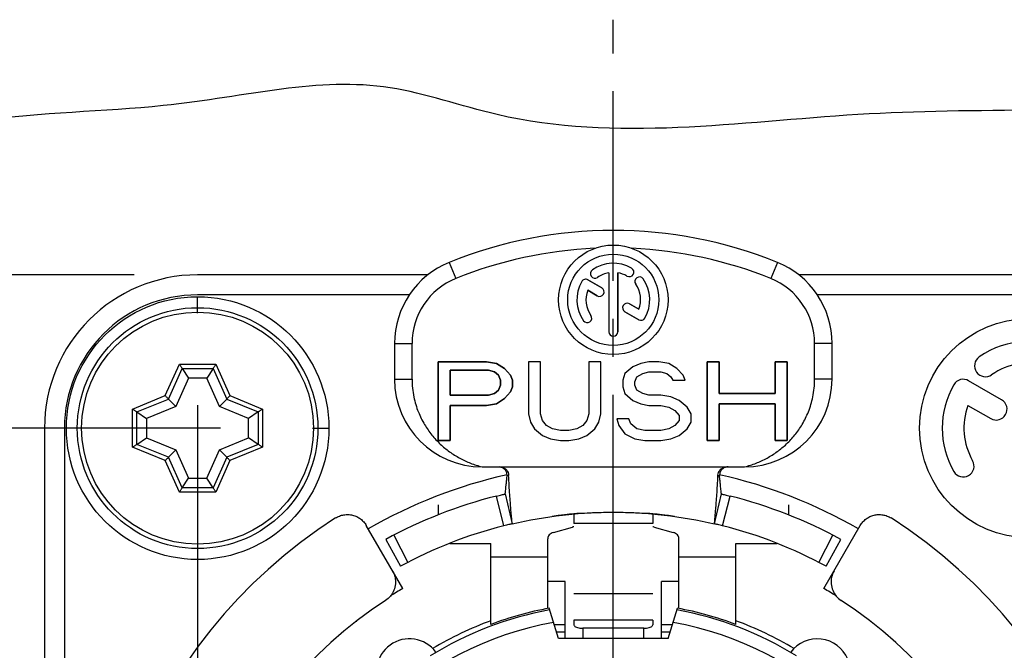
# Model space of a CAD drawing. Extents: x 0 to 420, y 0 to 297.
# Drawn here: x 46 to 91, y 126 to 155 of the extents above; entities that cross this region are included whole.
import ezdxf

# ---------------------------------------------------------------- set-up
doc = ezdxf.new("R2010")
doc.units = 0
doc.header["$LTSCALE"] = 23.1
doc.linetypes.add('CENTER', pattern=[0.6, 0.375, -0.075, 0.075, -0.075])
doc.layers.get('0').update_dxf_attribs({"linetype": 'CONTINUOUS'})
for name, color, linetype in [('BZ-KURVEN', 7, 'CONTINUOUS'), ('DEFAULT_1', 7, 'CENTER'), ('KURVEN', 7, 'CONTINUOUS'), ('ZEICHNUNGSBEMASSUNGEN', 7, 'CONTINUOUS')]:
    doc.layers.add(name, color=color, linetype=linetype)
doc.styles.get("Standard").update_dxf_attribs({"font": 'txt', "width": 0.7})
doc.dimstyles.new('DIMSTYLE_5', dxfattribs={"dimtxt": 3.5, "dimasz": 3.5, "dimexe": 0.18, "dimexo": 0.0625, "dimgap": 0.09, "dimtad": 1, "dimdec": 3, "dimlfac": 0.5, "dimtxsty": 'STANDARD', "dimblk": '_FILLED', "dimblk1": '_FILLED', "dimblk2": '_FILLED', "dimcen": 0.09, "dimclrt": 5, "dimazin": 3, "dimtp": 0.2, "dimtm": 0.2, "dimtfac": 1, "dimtdec": 3, "dimtofl": 0, "dimtmove": 0, "dimatfit": 3, "dimtolj": 1})
doc.dimstyles.new('DIMSTYLE_6', dxfattribs={"dimtxt": 3.5, "dimasz": 3.5, "dimexe": 0.18, "dimexo": 0.0625, "dimgap": 0.09, "dimtad": 1, "dimdec": 3, "dimlfac": 0.5, "dimtxsty": 'STANDARD', "dimblk": '_FILLED', "dimblk1": '_FILLED', "dimblk2": '_FILLED', "dimcen": 0.09, "dimclrt": 5, "dimazin": 3, "dimtp": 0.3, "dimtm": 0.3, "dimtfac": 1, "dimtdec": 3, "dimtofl": 0, "dimtmove": 0, "dimatfit": 3, "dimtolj": 1})

# ---------------------------------------------------------------- blocks, each defined once
blk = doc.blocks.new('_FILLED')
at = {"color": 0, "linetype": 'BYBLOCK'}
blk.add_solid([(0, 0), (-1, 0.125), (-1, -0.125)], dxfattribs=at)
blk = doc.blocks.new('*D8')
at = {"layer": 'ZEICHNUNGSBEMASSUNGEN', "color": 2, "linetype": 'CONTINUOUS'}
for p, q in [((50.804, 143.289), (20.684, 143.289)), ((22.184, 143.289), (22.184, 112.289)), ((22.184, 81.289), (22.184, 112.289)), ((50.804, 81.289), (20.684, 81.289))]:
    blk.add_line(p, q, dxfattribs=at)
at = {"layer": 'ZEICHNUNGSBEMASSUNGEN', "color": 2, "linetype": 'CONTINUOUS', "xscale": 3.5, "yscale": 3.5, "zscale": 3.5}
for p, rotation in [((22.184, 143.289), 90), ((22.184, 81.289), 270)]:
    blk.add_blockref('_FILLED', p, dxfattribs=dict(at, rotation=rotation))
at = {"layer": 'ZEICHNUNGSBEMASSUNGEN', "color": 5, "linetype": 'CONTINUOUS', "oblique": 15}
for s, width, p in [(']', 0.428571, (21.278, 122.092)), ('1.22', 0.678571, (21.278, 112.592)), ('[', 0.428571, (21.278, 111.092)), ('31', 0.642857, (21.278, 103.092))]:
    blk.add_text(s, height=3.5, rotation=90, dxfattribs=dict(at, width=width)).set_placement(p)
blk = doc.blocks.new('*D9')
at = {"layer": 'ZEICHNUNGSBEMASSUNGEN', "color": 2, "linetype": 'CONTINUOUS'}
for p, q in [((53.702, 135.789), (53.702, 61.321)), ((91.702, 87.789), (91.702, 61.321)), ((53.702, 62.821), (72.702, 62.821)), ((91.702, 62.821), (72.702, 62.821))]:
    blk.add_line(p, q, dxfattribs=at)
at = {"layer": 'ZEICHNUNGSBEMASSUNGEN', "color": 2, "linetype": 'CONTINUOUS', "xscale": 3.5, "yscale": 3.5, "zscale": 3.5, "rotation": 180}
blk.add_blockref('_FILLED', (53.702, 62.821), dxfattribs=at)
at = {"layer": 'ZEICHNUNGSBEMASSUNGEN', "color": 2, "linetype": 'CONTINUOUS', "xscale": 3.5, "yscale": 3.5, "zscale": 3.5}
blk.add_blockref('_FILLED', (91.702, 62.821), dxfattribs=at)
at = {"layer": 'ZEICHNUNGSBEMASSUNGEN', "color": 5, "linetype": 'CONTINUOUS', "oblique": 15}
for s, width, p in [('[', 0.428571, (74.036, 63.726)), (']', 0.428571, (82.786, 63.726)), ('19', 0.678571, (65.786, 63.726)), ('.75', 0.690476, (75.536, 63.726))]:
    blk.add_text(s, height=3.5, dxfattribs=dict(at, width=width)).set_placement(p)
blk = doc.blocks.new('*D10')
at = {"layer": 'ZEICHNUNGSBEMASSUNGEN', "color": 2, "linetype": 'CONTINUOUS'}
for p, q in [((53.202, 136.289), (27.261, 136.289)), ((28.761, 136.289), (28.761, 112.289)), ((28.761, 88.289), (28.761, 112.289)), ((91.202, 88.289), (27.261, 88.289))]:
    blk.add_line(p, q, dxfattribs=at)
at = {"layer": 'ZEICHNUNGSBEMASSUNGEN', "color": 2, "linetype": 'CONTINUOUS', "xscale": 3.5, "yscale": 3.5, "zscale": 3.5}
for p, rotation in [((28.761, 136.289), 90), ((28.761, 88.289), 270)]:
    blk.add_blockref('_FILLED', p, dxfattribs=dict(at, rotation=rotation))
at = {"layer": 'ZEICHNUNGSBEMASSUNGEN', "color": 5, "linetype": 'CONTINUOUS', "oblique": 15}
for s, width, p in [(']', 0.428571, (27.855, 121.934)), ('.94', 0.714286, (27.855, 114.434)), ('[', 0.428571, (27.855, 112.934)), ('24', 0.785714, (27.855, 103.934))]:
    blk.add_text(s, height=3.5, rotation=90, dxfattribs=dict(at, width=width)).set_placement(p)

msp = doc.modelspace()

# ---------------------------------------------------------------- linework, layer by layer
at = {"color": 9, "linetype": 'CONTINUOUS'}
for p, q in [((65.20231, 143.86004), (65.50231, 143.11842)), ((80.20231, 143.86004), (79.90231, 143.11842)), ((63.37872, 142.37648), (53.70231, 142.37648)), ((91.70231, 142.37648), (82.0259, 142.37648)), ((62.70231, 140.15194), (63.50231, 140.15194)), ((82.70231, 140.15194), (81.90231, 140.15194)), ((52.22256, 137.77147), (52.87178, 139.20799)), ((52.87178, 139.20799), (54.53284, 139.20799)), ((54.53284, 139.20799), (55.18206, 137.77147)), ((52.36974, 137.61888), (52.99891, 139.01103)), ((52.99891, 139.01103), (54.40571, 139.01103)), ((54.40571, 139.01103), (55.03488, 137.61888)), ((62.70231, 138.51955), (63.50231, 138.51955)), ((82.70231, 138.51955), (81.90231, 138.51955)), ((50.73304, 137.16208), (52.22256, 137.77147)), ((55.18206, 137.77147), (56.67158, 137.16208)), ((50.93, 137.02985), (52.36974, 137.61888)), ((55.03488, 137.61888), (56.47462, 137.02985)), ((50.73304, 135.41536), (50.73304, 137.16208)), ((50.93, 135.54759), (50.93, 137.02985)), ((56.47462, 137.02985), (56.47462, 135.54759)), ((56.67158, 137.16208), (56.67158, 135.41536)), ((47.61454, 136.28872), (47.61454, 88.28872)), ((52.36974, 134.95856), (50.93, 135.54759)), ((56.47462, 135.54759), (55.03488, 134.95856)), ((52.22256, 134.80597), (50.73304, 135.41536)), ((56.67158, 135.41536), (55.18206, 134.80597)), ((52.87178, 133.36945), (52.22256, 134.80597)), ((52.99891, 133.56641), (52.36974, 134.95856)), ((55.03488, 134.95856), (54.40571, 133.56641)), ((55.18206, 134.80597), (54.53284, 133.36945)), ((54.53284, 133.36945), (52.87178, 133.36945)), ((54.40571, 133.56641), (52.99891, 133.56641)), ((67.70477, 131.82884), (67.3579, 133.18518)), ((77.69985, 131.82884), (78.04672, 133.18518)), ((74.50231, 131.94053), (70.90231, 131.94053)), ((62.66694, 131.40325), (63.30807, 130.15867)), ((82.09655, 130.15867), (82.73768, 131.40325)), ((74.50231, 128.7151), (70.90231, 128.7151)), ((74.50231, 127.52504), (70.90231, 127.52504)), ((70.00502, 127.31444), (70.50231, 127.31444)), ((70.11079, 126.97897), (70.50231, 126.97897)), ((71.30231, 127.15044), (71.30231, 126.68872)), ((74.10231, 126.68872), (74.10231, 127.15044)), ((74.90231, 127.31444), (75.3996, 127.31444)), ((74.90231, 126.97897), (75.29382, 126.97897))]:
    msp.add_line(p, q, dxfattribs=at)
at = {"color": 7, "linetype": 'CONTINUOUS'}
for p, q in [((64.22367, 143.28872), (53.70231, 143.28872)), ((72.49398, 143.38295), (72.49398, 140.6921)), ((72.91064, 140.6921), (72.91064, 143.38295)), ((91.70231, 143.28872), (81.18095, 143.28872)), ((72.17664, 142.6945), (71.54352, 143.06003)), ((71.53075, 142.58627), (71.96831, 142.33365)), ((73.87387, 141.7146), (73.43797, 141.96627)), ((73.22963, 141.60542), (73.8611, 141.24085)), ((62.70231, 140.15194), (62.70231, 138.51955)), ((63.50231, 138.51957), (63.50231, 140.15194)), ((81.90231, 138.51958), (81.90231, 140.15194)), ((82.70231, 138.51955), (82.70231, 140.15194)), ((64.70231, 139.31955), (64.70231, 135.71955)), ((66.90281, 139.31955), (64.70231, 139.31955)), ((67.36125, 139.24295), (66.90281, 139.31955)), ((67.728, 139.01316), (67.36125, 139.24295)), ((68.82825, 139.31955), (68.82825, 136.94508)), ((69.37837, 139.31955), (68.82825, 139.31955)), ((69.37837, 136.94508), (69.37837, 139.31955)), ((71.57887, 139.31955), (71.57887, 136.94508)), ((72.129, 139.31955), (71.57887, 139.31955)), ((72.129, 136.94508), (72.129, 139.31955)), ((73.596, 139.08976), (73.22925, 138.78338)), ((73.96275, 139.24295), (73.596, 139.08976)), ((74.3295, 139.31955), (73.96275, 139.24295)), ((74.78793, 139.31955), (74.3295, 139.31955)), ((75.24637, 139.24295), (74.78793, 139.31955)), ((75.61312, 139.01316), (75.24637, 139.24295)), ((76.98843, 139.31955), (76.98843, 135.71955)), ((77.53856, 139.31955), (76.98843, 139.31955)), ((77.53856, 137.86423), (77.53856, 139.31955)), ((80.10581, 139.31955), (80.10581, 137.86423)), ((80.65593, 139.31955), (80.10581, 139.31955)), ((80.65593, 135.71955), (80.65593, 139.31955)), ((52.99891, 139.01103), (53.28374, 138.56974)), ((54.40571, 139.01103), (54.12088, 138.56974)), ((65.25243, 137.78763), (65.25243, 138.93657)), ((65.25243, 138.93657), (66.9945, 138.93657)), ((66.9945, 138.93657), (67.26956, 138.85997)), ((67.26956, 138.85997), (67.45293, 138.70678)), ((67.45293, 138.70678), (67.54462, 138.47699)), ((68.00306, 138.70678), (67.728, 139.01316)), ((68.09475, 138.47699), (68.00306, 138.70678)), ((73.22925, 138.78338), (73.13756, 138.47699)), ((73.68768, 138.4004), (73.77937, 138.63019)), ((73.77937, 138.63019), (74.05443, 138.78338)), ((74.05443, 138.78338), (74.3295, 138.85997)), ((74.3295, 138.85997), (74.87962, 138.85997)), ((74.87962, 138.85997), (75.15468, 138.78338)), ((75.15468, 138.78338), (75.33806, 138.63019)), ((75.33806, 138.63019), (75.42975, 138.47699)), ((75.88818, 138.70678), (75.61312, 139.01316)), ((75.97987, 138.47699), (75.88818, 138.70678)), ((53.28374, 138.56974), (52.6995, 137.27699)), ((54.12088, 138.56974), (53.28374, 138.56974)), ((54.70512, 137.27699), (54.12088, 138.56974)), ((67.54462, 138.24721), (67.45293, 138.01742)), ((67.54462, 138.47699), (67.54462, 138.24721)), ((68.00306, 137.94082), (68.09475, 138.17061)), ((68.09475, 138.17061), (68.09475, 138.47699)), ((73.13756, 138.47699), (73.13756, 138.17061)), ((73.13756, 138.17061), (73.22925, 137.86423)), ((73.68768, 138.24721), (73.68768, 138.4004)), ((73.77937, 138.01742), (73.68768, 138.24721)), ((75.42975, 138.47699), (75.97987, 138.47699)), ((90.45079, 137.58401), (88.94347, 138.45427)), ((66.9945, 137.78763), (65.25243, 137.78763)), ((67.26956, 137.86423), (66.9945, 137.78763)), ((67.45293, 138.01742), (67.26956, 137.86423)), ((67.728, 137.63444), (68.00306, 137.94082)), ((73.22925, 137.86423), (73.596, 137.55784)), ((74.05443, 137.86423), (73.77937, 138.01742)), ((74.3295, 137.78763), (74.05443, 137.86423)), ((74.87962, 137.78763), (74.3295, 137.78763)), ((75.33806, 137.71104), (74.87962, 137.78763)), ((80.10581, 137.86423), (77.53856, 137.86423)), ((52.6995, 137.27699), (51.37129, 136.73359)), ((52.36974, 137.61888), (52.6995, 137.27699)), ((53.70231, 137.33872), (53.70231, 135.23872)), ((55.03488, 137.61888), (54.70512, 137.27699)), ((56.03333, 136.73359), (54.70512, 137.27699)), ((65.25243, 135.71955), (65.25243, 137.32806)), ((65.25243, 137.32806), (66.90281, 137.32806)), ((66.90281, 137.32806), (67.36125, 137.40465)), ((67.36125, 137.40465), (67.728, 137.63444)), ((73.596, 137.55784), (73.96275, 137.40465)), ((73.96275, 137.40465), (74.3295, 137.32806)), ((74.3295, 137.32806), (74.87962, 137.32806)), ((74.87962, 137.32806), (75.24637, 137.25146)), ((75.70481, 137.55784), (75.33806, 137.71104)), ((76.07156, 137.25146), (75.70481, 137.55784)), ((77.53856, 135.71955), (77.53856, 137.40465)), ((77.53856, 137.40465), (80.10581, 137.40465)), ((80.10581, 137.40465), (80.10581, 135.71955)), ((88.91307, 137.32636), (89.95479, 136.72491)), ((50.93, 137.02985), (51.37129, 136.73359)), ((56.47462, 137.02985), (56.03333, 136.73359)), ((68.82825, 136.94508), (68.91993, 136.5621)), ((69.47006, 136.6387), (69.37837, 136.94508)), ((71.57887, 136.94508), (71.48718, 136.6387)), ((72.03731, 136.5621), (72.129, 136.94508)), ((75.24637, 137.25146), (75.52143, 137.09827)), ((75.52143, 137.09827), (75.70481, 136.86848)), ((75.70481, 136.86848), (75.70481, 136.6387)), ((76.25493, 136.94508), (76.07156, 137.25146)), ((76.25493, 136.5621), (76.25493, 136.94508)), ((51.37129, 136.73359), (51.37129, 135.84384)), ((56.03333, 135.84384), (56.03333, 136.73359)), ((68.91993, 136.5621), (69.10331, 136.25572)), ((69.65343, 136.40891), (69.47006, 136.6387)), ((69.9285, 136.25572), (69.65343, 136.40891)), ((71.30381, 136.40891), (71.02875, 136.25572)), ((71.48718, 136.6387), (71.30381, 136.40891)), ((71.85393, 136.25572), (72.03731, 136.5621)), ((72.8625, 136.71529), (72.95418, 136.40891)), ((73.41262, 136.71529), (72.8625, 136.71529)), ((72.95418, 136.40891), (73.22925, 136.02593)), ((73.50431, 136.4855), (73.41262, 136.71529)), ((73.77937, 136.25572), (73.50431, 136.4855)), ((75.52143, 136.40891), (75.24637, 136.25572)), ((75.70481, 136.6387), (75.52143, 136.40891)), ((76.07156, 136.25572), (76.25493, 136.5621)), ((46.70231, 136.28872), (46.70231, 88.28872)), ((54.75231, 136.28872), (52.65231, 136.28872)), ((69.10331, 136.25572), (69.47006, 135.94933)), ((69.47006, 135.94933), (69.83681, 135.79614)), ((70.29525, 136.17912), (69.9285, 136.25572)), ((70.662, 136.17912), (70.29525, 136.17912)), ((71.02875, 136.25572), (70.662, 136.17912)), ((71.12043, 135.79614), (71.48718, 135.94933)), ((71.48718, 135.94933), (71.85393, 136.25572)), ((73.22925, 136.02593), (73.68768, 135.79614)), ((74.14612, 136.17912), (73.77937, 136.25572)), ((74.87962, 136.17912), (74.14612, 136.17912)), ((75.24637, 136.25572), (74.87962, 136.17912)), ((75.33806, 135.79614), (75.70481, 135.94933)), ((75.70481, 135.94933), (76.07156, 136.25572)), ((50.93, 135.54759), (51.37129, 135.84384)), ((51.37129, 135.84384), (52.6995, 135.30045)), ((54.70512, 135.30045), (56.03333, 135.84384)), ((56.47462, 135.54759), (56.03333, 135.84384)), ((64.70231, 135.71955), (65.25243, 135.71955)), ((69.83681, 135.79614), (70.29525, 135.71955)), ((70.29525, 135.71955), (70.662, 135.71955)), ((70.662, 135.71955), (71.12043, 135.79614)), ((73.68768, 135.79614), (74.14612, 135.71955)), ((74.14612, 135.71955), (74.87962, 135.71955)), ((74.87962, 135.71955), (75.33806, 135.79614)), ((76.98843, 135.71955), (77.53856, 135.71955)), ((80.10581, 135.71955), (80.65593, 135.71955)), ((52.36974, 134.95856), (52.6995, 135.30045)), ((52.6995, 135.30045), (53.28374, 134.0077)), ((54.12088, 134.0077), (54.70512, 135.30045)), ((55.03488, 134.95856), (54.70512, 135.30045)), ((66.70231, 134.51955), (78.70231, 134.51955)), ((52.99891, 133.56641), (53.28374, 134.0077)), ((53.28374, 134.0077), (54.12088, 134.0077)), ((54.40571, 133.56641), (54.12088, 134.0077)), ((67.76131, 133.28311), (68.07862, 131.91955)), ((77.326, 131.91955), (77.64331, 133.28311)), ((64.70231, 132.78493), (64.70231, 132.32708)), ((80.70231, 132.78493), (80.70231, 132.32708)), ((63.07639, 128.96131), (61.41337, 131.84173)), ((69.9655, 131.52775), (70.83603, 131.77047)), ((74.56859, 131.77047), (75.43912, 131.52775)), ((82.32823, 128.96131), (83.99125, 131.84173)), ((62.30025, 131.20865), (62.96827, 129.97831)), ((65.22477, 131.02704), (67.10231, 131.02704)), ((67.10231, 127.32624), (67.10231, 131.02704)), ((69.70231, 128.05086), (69.70231, 131.23981)), ((75.70231, 128.05086), (75.70231, 131.23981)), ((78.30231, 127.32624), (78.30231, 131.02704)), ((78.30231, 131.02704), (80.17985, 131.02704)), ((82.43635, 129.97831), (83.10437, 131.20865)), ((69.70231, 130.38872), (67.10231, 130.38872)), ((78.30231, 130.38872), (75.70231, 130.38872)), ((70.50231, 129.28872), (69.70231, 129.28872)), ((70.50231, 126.68872), (70.50231, 129.2887)), ((75.70231, 129.28872), (74.90231, 129.28872)), ((74.90231, 126.68872), (74.90231, 129.2887)), ((70.20231, 126.68872), (69.76848, 128.06464)), ((75.20231, 126.68872), (75.63614, 128.06464)), ((60.94287, 127.45666), (60.95078, 127.44296)), ((70.90231, 127.52504), (70.90231, 127.30028)), ((74.50231, 127.52504), (74.50231, 127.30028)), ((84.46175, 127.45666), (84.45384, 127.44296)), ((74.10231, 127.15044), (71.30231, 127.15044)), ((75.20231, 126.68872), (70.20231, 126.68872))]:
    msp.add_line(p, q, dxfattribs=at)
for centre, radius in [((72.70231, 142.15044), 2.5), ((72.70231, 142.15044), 2.08333), ((53.70231, 136.28872), 6), ((53.70231, 136.28872), 5.5), ((91.70231, 136.28872), 5)]:
    msp.add_circle(centre, radius, dxfattribs=at)
at = {"color": 9, "linetype": 'CONTINUOUS'}
msp.add_circle((53.70231, 136.28872), 5.3, dxfattribs=at)
at = {"color": 7, "linetype": 'CONTINUOUS'}
for centre, radius, start, end in [((72.70231, 125.31955), 20, 67.975687, 112.024313), ((72.70231, 125.31955), 19.2, 92.544677, 112.024313), ((72.70231, 125.31955), 19.2, 67.975687, 87.455323), ((66.70231, 140.15194), 4, 112.024313, 180), ((72.70231, 142.15044), 1.66667, 60, 125), ((73.43148, 143.41339), 0.20833, 240, 60), ((78.70231, 140.15194), 4, 0, 67.975687), ((53.70231, 136.28872), 7, 90, 180), ((66.70231, 140.15194), 3.2, 112.024313, 180), ((71.86584, 143.34503), 0.20833, 125, 305), ((72.70231, 142.15044), 1.25, 99.594068, 125), ((72.70231, 142.15044), 1.25, 60, 80.405932), ((73.89691, 142.9869), 0.20833, 35, 215), ((78.70231, 140.15194), 3.2, 0, 67.975687), ((72.70231, 142.15044), 1.66667, 150, 215), ((71.43936, 142.8796), 0.20833, 60, 150), ((72.07247, 142.51407), 0.20833, 240, 60), ((72.70231, 142.15044), 1.25, 339.594068, 35), ((72.70231, 142.15044), 1.66667, 330, 35), ((72.70231, 142.15044), 1.25, 159.594068, 215), ((73.3338, 141.78585), 0.20833, 60, 240), ((71.50771, 141.31397), 0.20833, 215, 35), ((73.96526, 141.42127), 0.20833, 240, 330), ((72.70231, 140.6921), 0.20833, 180, 360), ((91.70231, 136.28872), 3.968, 60, 125), ((89.71085, 139.13281), 0.496, 125, 305), ((91.70231, 136.28872), 2.976, 99.594068, 125), ((66.70231, 138.51955), 4, 180, 270), ((78.70231, 138.51955), 4, 270, 360), ((91.70231, 136.28872), 3.968, 150, 210), ((88.69547, 138.02472), 0.496, 60, 150), ((91.70231, 136.28872), 2.976, 159.594068, 210), ((90.20279, 137.15446), 0.496, 240, 60), ((88.69547, 134.55272), 0.496, 210, 30), ((72.70231, 112.28872), 22.4, 102.517874, 120), ((72.70231, 112.28872), 22.4, 60, 77.48223), ((72.70231, 112.05044), 21.8, 104.191088, 118.5), ((72.70231, 112.05044), 21.8, 61.5, 75.808912), ((72.70231, 112.28872), 23.6, 122.534813, 57.465188), ((72.70231, 112.05044), 20.4, 96.82085, 97.861677), ((72.70231, 112.05044), 20.4, 82.138812, 83.1791), ((72.70231, 112.05044), 20.4, 76.900226, 76.973831), ((72.70231, 112.05044), 20.4, 104.180486, 118.5), ((72.70231, 112.05044), 20.4, 61.5, 75.819514), ((72.70231, 112.28872), 19.25185, 120, 121.928904), ((72.70231, 112.28872), 19.25185, 58.07106, 60), ((72.70231, 112.28872), 19.2, 122.836373, 57.163627), ((72.70231, 112.28872), 15.96956, 100.50119, 121.605678), ((72.70231, 112.28872), 16.04641, 100.534872, 110.425416), ((72.70231, 112.28872), 15.96956, 58.394322, 79.49881), ((72.70231, 112.28872), 16.04641, 69.574584, 79.465128), ((72.70231, 112.28872), 16.2, 110.223251, 120.651378), ((72.70231, 112.28872), 16.2, 59.34782, 69.776749), ((63.37899, 125.16838), 1.5, 36.163518, 215.636482), ((82.02563, 125.16838), 1.5, 22.16496, 143.836482)]:
    msp.add_arc(centre, radius, start, end, dxfattribs=at)
at = {"color": 9, "linetype": 'CONTINUOUS'}
for centre, radius, start, end in [((53.70231, 136.28872), 6.08777, 90, 180), ((72.70231, 112.05044), 20.4, 103.014324, 103.100091), ((72.70231, 112.28872), 15.36959, 100.226531, 167.219531), ((72.70231, 112.28872), 15.36959, 12.780469, 79.773469)]:
    msp.add_arc(centre, radius, start, end, dxfattribs=at)
at = {"color": 7, "linetype": 'CONTINUOUS'}
for points, knots in [([(62.50776, 151.82997), (59.20045, 152.34679), (51.67777, 150.15005), (35.87275, 151.15816), (39.34686, 135.79149), (39.49045, 123.70704), (33.7417, 108.41886), (37.7243, 94.49713), (32.48247, 78.42688), (44.4487, 74.48868), (50.56258, 73.4743), (52.53394, 73.24509)], [0, 0, 0, 0, 0.09412705, 0.22309623, 0.30407615, 0.44207448, 0.57379684, 0.72109852, 0.83887147, 0.94667909, 1, 1, 1, 1]), ([(99.85559, 150.43661), (97.45366, 150.86509), (91.50568, 150.79695), (81.36531, 150.75104), (71.07654, 149.06875), (64.10713, 151.58003), (62.50776, 151.82997)], [0, 0, 0, 0, 0.19114483, 0.41719415, 0.86364662, 1, 1, 1, 1]), ([(82.12944, 72.87427), (88.90672, 72.01333), (99.85276, 68.27413), (110.39126, 81.88541), (105.80378, 95.0488), (109.5175, 108.58817), (104.40416, 122.93066), (108.39461, 135.28962), (106.78608, 148.20962), (101.84123, 150.0824), (99.85559, 150.43661)], [0, 0, 0, 0, 0.18783985, 0.28730037, 0.42500307, 0.56084177, 0.68233007, 0.84211899, 0.94365503, 1, 1, 1, 1]), ([(52.87178, 139.20799), (52.88279, 139.19094), (52.90434, 139.15754), (52.93523, 139.10969), (52.96237, 139.06763), (52.98319, 139.03538), (52.99468, 139.01758), (52.99891, 139.01103)], [0, 0, 0, 0, 0.25970224, 0.50869491, 0.72888528, 0.90024471, 1, 1, 1, 1]), ([(54.53284, 139.20799), (54.52183, 139.19094), (54.50028, 139.15754), (54.46939, 139.10969), (54.44225, 139.06763), (54.42143, 139.03538), (54.40994, 139.01758), (54.40571, 139.01103)], [0, 0, 0, 0, 0.25970224, 0.50869491, 0.72888528, 0.90024471, 1, 1, 1, 1]), ([(63.50231, 138.51957), (63.50231, 138.2483), (63.55453, 137.73664), (63.76409, 137.04135), (64.05301, 136.45842), (64.39558, 135.96888), (64.78203, 135.5537), (65.20914, 135.20174), (65.67481, 134.90936), (66.17441, 134.67747), (66.52435, 134.56505), (66.70231, 134.51955)], [0, 0, 0, 0, 0.14762963, 0.27757579, 0.39324663, 0.50021972, 0.60162361, 0.70099752, 0.80056648, 0.90003773, 1, 1, 1, 1]), ([(78.70231, 134.51955), (78.88089, 134.56521), (79.23198, 134.67808), (79.73308, 134.91105), (80.19998, 135.20489), (80.628, 135.55869), (81.01474, 135.97584), (81.35657, 136.46681), (81.64365, 137.04961), (81.85083, 137.74199), (81.90231, 138.25043), (81.90231, 138.51958)], [0, 0, 0, 0, 0.10031239, 0.20009404, 0.29998326, 0.39970466, 0.50144854, 0.60861356, 0.72415745, 0.85352951, 1, 1, 1, 1]), ([(52.22256, 137.77147), (52.23908, 137.75434), (52.27049, 137.72178), (52.31331, 137.67738), (52.34585, 137.64365), (52.3635, 137.62534), (52.36974, 137.61888)], [0, 0, 0, 0, 0.33670896, 0.64018827, 0.8728067, 1, 1, 1, 1]), ([(55.18206, 137.77147), (55.16554, 137.75434), (55.13413, 137.72178), (55.09131, 137.67738), (55.05877, 137.64365), (55.04112, 137.62534), (55.03488, 137.61888)], [0, 0, 0, 0, 0.33670896, 0.64018827, 0.8728067, 1, 1, 1, 1]), ([(50.73304, 137.16208), (50.75001, 137.15068), (50.78328, 137.12834), (50.83102, 137.0963), (50.8731, 137.06805), (50.90547, 137.04631), (50.92339, 137.03429), (50.93, 137.02985)], [0, 0, 0, 0, 0.25848507, 0.50683528, 0.72713106, 0.8993237, 1, 1, 1, 1]), ([(56.67158, 137.16208), (56.65461, 137.15068), (56.62134, 137.12834), (56.5736, 137.0963), (56.53152, 137.06805), (56.49915, 137.04631), (56.48123, 137.03429), (56.47462, 137.02985)], [0, 0, 0, 0, 0.25848507, 0.50683528, 0.72713106, 0.8993237, 1, 1, 1, 1]), ([(50.93, 135.54759), (50.92339, 135.54315), (50.90547, 135.53112), (50.8731, 135.50939), (50.83102, 135.48114), (50.78328, 135.44909), (50.75001, 135.42675), (50.73304, 135.41536)], [0, 0, 0, 0, 0.1006763, 0.27286894, 0.49316472, 0.74151493, 1, 1, 1, 1]), ([(56.67158, 135.41536), (56.65461, 135.42675), (56.62134, 135.44909), (56.5736, 135.48114), (56.53152, 135.50939), (56.49915, 135.53112), (56.48123, 135.54315), (56.47462, 135.54759)], [0, 0, 0, 0, 0.25848507, 0.50683528, 0.72713106, 0.8993237, 1, 1, 1, 1]), ([(52.22256, 134.80597), (52.23908, 134.82309), (52.27049, 134.85566), (52.31331, 134.90005), (52.34585, 134.93379), (52.3635, 134.95209), (52.36974, 134.95856)], [0, 0, 0, 0, 0.33670896, 0.64018827, 0.8728067, 1, 1, 1, 1]), ([(55.18206, 134.80597), (55.16554, 134.82309), (55.13413, 134.85566), (55.09131, 134.90005), (55.05877, 134.93379), (55.04112, 134.95209), (55.03488, 134.95856)], [0, 0, 0, 0, 0.33670896, 0.64018827, 0.8728067, 1, 1, 1, 1]), ([(67.84767, 134.09521), (67.85201, 134.13711), (67.84643, 134.22461), (67.79403, 134.34492), (67.70313, 134.44228), (67.60512, 134.49447), (67.54022, 134.51052), (67.51843, 134.51408)], [0, 0, 0, 0, 0.216159, 0.44006756, 0.66027343, 0.88723795, 1, 1, 1, 1]), ([(67.519, 134.51956), (67.55956, 134.51956), (67.64173, 134.50695), (67.7525, 134.452), (67.84183, 134.36603), (67.90078, 134.25798), (67.91659, 134.17696), (67.91827, 134.13679)], [0, 0, 0, 0, 0.19998057, 0.4024004, 0.60029988, 0.80178385, 1, 1, 1, 1]), ([(68.07862, 131.91955), (68.07773, 131.9289), (68.07425, 131.9655), (68.06682, 132.0464), (68.05497, 132.17889), (68.03879, 132.36555), (68.01839, 132.60953), (67.99431, 132.91148), (67.9677, 133.26956), (67.94034, 133.68368), (67.92483, 133.97904), (67.91825, 134.13679)], [0, 0, 0, 0, 0.01267276, 0.04961574, 0.10962051, 0.19216573, 0.30244266, 0.43998592, 0.60091372, 0.78695769, 1, 1, 1, 1]), ([(77.326, 131.91955), (77.32689, 131.9289), (77.33037, 131.9655), (77.3378, 132.0464), (77.34965, 132.17889), (77.36583, 132.36555), (77.38623, 132.60953), (77.41031, 132.91148), (77.43692, 133.26956), (77.46428, 133.68368), (77.47978, 133.97904), (77.48637, 134.13679)], [0, 0, 0, 0, 0.01267276, 0.04961574, 0.10962051, 0.19216573, 0.30244266, 0.43998592, 0.60091372, 0.78695769, 1, 1, 1, 1]), ([(77.48635, 134.13679), (77.48803, 134.17696), (77.50384, 134.25797), (77.56279, 134.36603), (77.65211, 134.45199), (77.76289, 134.50694), (77.84506, 134.51955), (77.88562, 134.51955)], [0, 0, 0, 0, 0.19821111, 0.39969289, 0.5975929, 0.80001608, 1, 1, 1, 1]), ([(77.95199, 134.51955), (77.90805, 134.51955), (77.81922, 134.50507), (77.70146, 134.44236), (77.61055, 134.34496), (77.55815, 134.22462), (77.55257, 134.13709), (77.55691, 134.09518)], [0, 0, 0, 0, 0.20261606, 0.40657205, 0.60447257, 0.8057168, 1, 1, 1, 1]), ([(67.76131, 133.28311), (67.76193, 133.28872), (67.76436, 133.31065), (67.76963, 133.35918), (67.77822, 133.43906), (67.7903, 133.55222), (67.80621, 133.70147), (67.82591, 133.88668), (67.84022, 134.02228), (67.84777, 134.09521)], [0, 0, 0, 0, 0.02070636, 0.08106749, 0.17931044, 0.31581741, 0.49912392, 0.73065846, 1, 1, 1, 1]), ([(77.64331, 133.28311), (77.64268, 133.28872), (77.64026, 133.31065), (77.63499, 133.35918), (77.6264, 133.43905), (77.61432, 133.55221), (77.59841, 133.70145), (77.57871, 133.88665), (77.5644, 134.02224), (77.55685, 134.09517)], [0, 0, 0, 0, 0.02070652, 0.08106815, 0.17931191, 0.3158198, 0.4991267, 0.73066261, 1, 1, 1, 1]), ([(52.87178, 133.36945), (52.88279, 133.3865), (52.90434, 133.41989), (52.93523, 133.46775), (52.96237, 133.5098), (52.98319, 133.54206), (52.99468, 133.55986), (52.99891, 133.56641)], [0, 0, 0, 0, 0.25970224, 0.50869491, 0.72888528, 0.90024471, 1, 1, 1, 1]), ([(54.53284, 133.36945), (54.52183, 133.3865), (54.50028, 133.41989), (54.46939, 133.46775), (54.44225, 133.5098), (54.42143, 133.54206), (54.40994, 133.55986), (54.40571, 133.56641)], [0, 0, 0, 0, 0.25970224, 0.50869491, 0.72888528, 0.90024471, 1, 1, 1, 1]), ([(67.3579, 133.18518), (67.39915, 133.19561), (67.47819, 133.21534), (67.58672, 133.24181), (67.67336, 133.2625), (67.72877, 133.27553), (67.75473, 133.28158), (67.76131, 133.28311)], [0, 0, 0, 0, 0.30749258, 0.58869667, 0.80732475, 0.95119388, 1, 1, 1, 1]), ([(77.64331, 133.28311), (77.64989, 133.28158), (77.67585, 133.27553), (77.73126, 133.2625), (77.81791, 133.24181), (77.92645, 133.21534), (78.00548, 133.19561), (78.04672, 133.18518)], [0, 0, 0, 0, 0.04880643, 0.19267722, 0.41131684, 0.69260085, 1, 1, 1, 1]), ([(60.00995, 132.18505), (60.06657, 132.22117), (60.18749, 132.28214), (60.38323, 132.33522), (60.58571, 132.34799), (60.78662, 132.31986), (60.97781, 132.25202), (61.15151, 132.1472), (61.30064, 132.00976), (61.37979, 131.8999), (61.41337, 131.84173)], [0, 0, 0, 0, 0.12500134, 0.25000343, 0.37500586, 0.50000695, 0.6250048, 0.75000225, 0.87499927, 1, 1, 1, 1]), ([(68.07862, 131.91955), (68.83576, 132.09574), (69.98659, 132.29503), (71.53626, 132.42821), (72.70231, 132.46155), (73.86836, 132.42821), (75.41803, 132.29503), (76.56886, 132.09574), (77.326, 131.91955)], [0, 0, 0, 0, 0.25, 0.375, 0.5, 0.625, 0.75, 1, 1, 1, 1]), ([(70.8369, 132.36497), (70.81241, 132.36272), (70.70927, 132.35306), (70.52338, 132.3342), (70.36215, 132.31595), (70.2795, 132.30605)], [0, 0, 0, 0, 0.13160377, 0.55446506, 1, 1, 1, 1]), ([(71.24643, 132.39842), (71.23554, 132.39764), (71.19198, 132.39449), (71.09734, 132.38734), (70.9717, 132.37706), (70.87878, 132.36881), (70.8369, 132.36497)], [0, 0, 0, 0, 0.07967567, 0.31888806, 0.69295791, 1, 1, 1, 1]), ([(74.56266, 132.36543), (74.52247, 132.36911), (74.43123, 132.3772), (74.30729, 132.38734), (74.21264, 132.39449), (74.16908, 132.39764), (74.15819, 132.39842)], [0, 0, 0, 0, 0.29835253, 0.67711314, 0.91932521, 1, 1, 1, 1]), ([(75.12514, 132.30605), (75.04248, 132.31594), (74.88125, 132.3342), (74.69367, 132.35323), (74.58883, 132.36303), (74.56266, 132.36543)], [0, 0, 0, 0, 0.44152651, 0.86058338, 1, 1, 1, 1]), ([(83.99125, 131.84173), (84.02483, 131.8999), (84.10398, 132.00976), (84.25311, 132.1472), (84.42682, 132.25202), (84.618, 132.31987), (84.81891, 132.34799), (85.0214, 132.33522), (85.21713, 132.28214), (85.33805, 132.22117), (85.39467, 132.18505)], [0, 0, 0, 0, 0.12500142, 0.2499999, 0.37499885, 0.49999735, 0.62499787, 0.74999888, 0.8749996, 1, 1, 1, 1]), ([(68.07862, 131.91955), (68.07253, 131.91813), (68.04847, 131.91252), (67.99713, 131.90045), (67.91685, 131.88128), (67.81626, 131.85677), (67.74301, 131.83849), (67.70477, 131.82883)], [0, 0, 0, 0, 0.04879448, 0.19264175, 0.41125396, 0.69244032, 1, 1, 1, 1]), ([(77.69984, 131.82883), (77.66161, 131.83849), (77.58836, 131.85676), (77.48777, 131.88128), (77.40749, 131.90045), (77.35615, 131.91252), (77.33209, 131.91813), (77.326, 131.91955)], [0, 0, 0, 0, 0.30752643, 0.58874124, 0.80735755, 0.95120541, 1, 1, 1, 1]), ([(69.9655, 131.52775), (69.92834, 131.51739), (69.85854, 131.48871), (69.77249, 131.42151), (69.71579, 131.33623), (69.70231, 131.27114), (69.70231, 131.23981)], [0, 0, 0, 0, 0.27758257, 0.53609304, 0.77459025, 1, 1, 1, 1]), ([(70.90231, 131.78415), (70.89505, 131.78315), (70.87275, 131.7796), (70.85071, 131.77456), (70.83603, 131.77047)], [0, 0, 0, 0, 0.32467435, 1, 1, 1, 1]), ([(74.56859, 131.77047), (74.55391, 131.77456), (74.53187, 131.7796), (74.50957, 131.78315), (74.50231, 131.78415)], [0, 0, 0, 0, 0.67532565, 1, 1, 1, 1]), ([(75.70231, 131.23981), (75.70231, 131.27114), (75.68883, 131.33623), (75.63213, 131.42151), (75.54608, 131.48871), (75.47628, 131.51739), (75.43912, 131.52775)], [0, 0, 0, 0, 0.22540975, 0.46390696, 0.72241743, 1, 1, 1, 1]), ([(62.61469, 129.76099), (62.66506, 129.67374), (62.74015, 129.48161), (62.76061, 129.17522), (62.68828, 128.87555), (62.5303, 128.61229), (62.37586, 128.47558), (62.29127, 128.42099)], [0, 0, 0, 0, 0.19948312, 0.40117503, 0.5988983, 0.80064671, 1, 1, 1, 1]), ([(82.78985, 129.76086), (82.73949, 129.67363), (82.66445, 129.48148), (82.64402, 129.17508), (82.7164, 128.87542), (82.87442, 128.61214), (83.02893, 128.47547), (83.11358, 128.42085)], [0, 0, 0, 0, 0.19941688, 0.40115844, 0.59887351, 0.8005317, 1, 1, 1, 1]), ([(70.90231, 127.30028), (70.90231, 127.28358), (70.92291, 127.24425), (70.98468, 127.206), (71.07266, 127.17461), (71.18177, 127.15499), (71.26117, 127.15044), (71.30231, 127.15044)], [0, 0, 0, 0, 0.11066142, 0.26802942, 0.47416027, 0.72730111, 1, 1, 1, 1]), ([(74.10231, 127.15044), (74.14345, 127.15044), (74.22285, 127.15499), (74.33195, 127.17461), (74.41994, 127.206), (74.48171, 127.24425), (74.50231, 127.28358), (74.50231, 127.30028)], [0, 0, 0, 0, 0.27269889, 0.52583973, 0.73197058, 0.88933858, 1, 1, 1, 1])]:
    msp.add_open_spline(points, degree=3, knots=knots, dxfattribs=at)
at = {"color": 9, "linetype": 'CONTINUOUS'}
for points, knots in [([(67.91827, 134.13679), (67.91596, 134.13442), (67.90788, 134.12705), (67.88609, 134.11016), (67.8636, 134.09989), (67.84767, 134.09521)], [0, 0, 0, 0, 0.12007211, 0.39697016, 1, 1, 1, 1]), ([(77.48635, 134.13679), (77.48866, 134.13442), (77.49675, 134.12705), (77.51854, 134.11017), (77.54099, 134.09987), (77.55691, 134.09518)], [0, 0, 0, 0, 0.12010652, 0.39720397, 1, 1, 1, 1])]:
    msp.add_open_spline(points, degree=3, knots=knots, dxfattribs=at)
at = {"color": 7, "linetype": 'CONTINUOUS'}
for points in [[(70.89921, 132.3693), (70.90129, 132.22639), (70.90231, 132.08346), (70.90231, 131.94053)], [(71.24643, 132.39842), (71.41669, 132.4106), (71.58711, 132.42065), (71.75762, 132.42855)], [(71.75762, 132.42855), (71.77325, 132.42928), (71.78888, 132.42998), (71.8045, 132.43067)], [(71.8045, 132.43067), (72.10359, 132.44385), (72.40296, 132.45044), (72.70233, 132.45044)], [(72.70233, 132.45044), (73.00173, 132.45044), (73.30113, 132.44384), (73.60024, 132.43066)], [(73.60024, 132.43066), (73.61584, 132.42998), (73.63144, 132.42927), (73.64705, 132.42855)], [(73.64705, 132.42855), (73.81755, 132.42064), (73.98795, 132.4106), (74.15819, 132.39842)], [(74.50535, 132.36541), (74.50331, 132.22379), (74.50231, 132.08216), (74.50231, 131.94053)]]:
    msp.add_open_spline(points, degree=3, dxfattribs=at)
at = {"layer": 'BZ-KURVEN', "color": 40, "linetype": 'CONTINUOUS'}
for p, q in [((72.49398, 143.38295), (72.49398, 140.6921)), ((72.91064, 143.38295), (72.91064, 140.6921)), ((71.54352, 143.06003), (72.17664, 142.6945)), ((71.96831, 142.33365), (71.53075, 142.58627)), ((73.43797, 141.96627), (73.87387, 141.7146)), ((73.8611, 141.24085), (73.22963, 141.60542)), ((64.70231, 135.71955), (64.70231, 139.31955)), ((64.70231, 139.31955), (66.90281, 139.31955)), ((66.90281, 139.31955), (67.36125, 139.24295)), ((67.36125, 139.24295), (67.728, 139.01316)), ((68.82825, 139.31955), (68.82825, 136.94508)), ((69.37837, 139.31955), (68.82825, 139.31955)), ((69.37837, 136.94508), (69.37837, 139.31955)), ((71.57887, 139.31955), (71.57887, 136.94508)), ((72.129, 139.31955), (71.57887, 139.31955)), ((72.129, 136.94508), (72.129, 139.31955)), ((73.596, 139.08976), (73.22925, 138.78338)), ((73.96275, 139.24295), (73.596, 139.08976)), ((74.3295, 139.31955), (73.96275, 139.24295)), ((74.78793, 139.31955), (74.3295, 139.31955)), ((75.24637, 139.24295), (74.78793, 139.31955)), ((75.61312, 139.01316), (75.24637, 139.24295)), ((76.98843, 135.71955), (76.98843, 139.31955)), ((76.98843, 139.31955), (77.53856, 139.31955)), ((77.53856, 139.31955), (77.53856, 137.86423)), ((80.10581, 137.86423), (80.10581, 139.31955)), ((80.10581, 139.31955), (80.65593, 139.31955)), ((80.65593, 139.31955), (80.65593, 135.71955)), ((65.25243, 138.93657), (65.25243, 137.78763)), ((66.9945, 138.93657), (65.25243, 138.93657)), ((67.26956, 138.85997), (66.9945, 138.93657)), ((67.45293, 138.70678), (67.26956, 138.85997)), ((67.54462, 138.47699), (67.45293, 138.70678)), ((67.728, 139.01316), (68.00306, 138.70678)), ((68.00306, 138.70678), (68.09475, 138.47699)), ((73.22925, 138.78338), (73.13756, 138.47699)), ((73.68768, 138.4004), (73.77937, 138.63019)), ((73.77937, 138.63019), (74.05443, 138.78338)), ((74.05443, 138.78338), (74.3295, 138.85997)), ((74.3295, 138.85997), (74.87962, 138.85997)), ((74.87962, 138.85997), (75.15468, 138.78338)), ((75.15468, 138.78338), (75.33806, 138.63019)), ((75.33806, 138.63019), (75.42975, 138.47699)), ((75.88818, 138.70678), (75.61312, 139.01316)), ((75.97987, 138.47699), (75.88818, 138.70678)), ((67.45293, 138.01742), (67.54462, 138.24721)), ((67.54462, 138.24721), (67.54462, 138.47699)), ((68.09475, 138.17061), (68.00306, 137.94082)), ((68.09475, 138.47699), (68.09475, 138.17061)), ((73.13756, 138.47699), (73.13756, 138.17061)), ((73.13756, 138.17061), (73.22925, 137.86423)), ((73.68768, 138.24721), (73.68768, 138.4004)), ((73.77937, 138.01742), (73.68768, 138.24721)), ((75.42975, 138.47699), (75.97987, 138.47699)), ((65.25243, 137.78763), (66.9945, 137.78763)), ((66.9945, 137.78763), (67.26956, 137.86423)), ((67.26956, 137.86423), (67.45293, 138.01742)), ((68.00306, 137.94082), (67.728, 137.63444)), ((73.22925, 137.86423), (73.596, 137.55784)), ((74.05443, 137.86423), (73.77937, 138.01742)), ((74.3295, 137.78763), (74.05443, 137.86423)), ((74.87962, 137.78763), (74.3295, 137.78763)), ((75.33806, 137.71104), (74.87962, 137.78763)), ((77.53856, 137.86423), (80.10581, 137.86423)), ((65.25243, 137.32806), (65.25243, 135.71955)), ((66.90281, 137.32806), (65.25243, 137.32806)), ((67.36125, 137.40465), (66.90281, 137.32806)), ((67.728, 137.63444), (67.36125, 137.40465)), ((73.596, 137.55784), (73.96275, 137.40465)), ((73.96275, 137.40465), (74.3295, 137.32806)), ((74.3295, 137.32806), (74.87962, 137.32806)), ((74.87962, 137.32806), (75.24637, 137.25146)), ((75.70481, 137.55784), (75.33806, 137.71104)), ((76.07156, 137.25146), (75.70481, 137.55784)), ((77.53856, 137.40465), (77.53856, 135.71955)), ((80.10581, 137.40465), (77.53856, 137.40465)), ((80.10581, 135.71955), (80.10581, 137.40465)), ((68.82825, 136.94508), (68.91993, 136.5621)), ((69.47006, 136.6387), (69.37837, 136.94508)), ((71.57887, 136.94508), (71.48718, 136.6387)), ((72.03731, 136.5621), (72.129, 136.94508)), ((75.24637, 137.25146), (75.52143, 137.09827)), ((75.52143, 137.09827), (75.70481, 136.86848)), ((75.70481, 136.86848), (75.70481, 136.6387)), ((76.25493, 136.94508), (76.07156, 137.25146)), ((76.25493, 136.5621), (76.25493, 136.94508)), ((68.91993, 136.5621), (69.10331, 136.25572)), ((69.65343, 136.40891), (69.47006, 136.6387)), ((69.9285, 136.25572), (69.65343, 136.40891)), ((71.30381, 136.40891), (71.02875, 136.25572)), ((71.48718, 136.6387), (71.30381, 136.40891)), ((71.85393, 136.25572), (72.03731, 136.5621)), ((72.8625, 136.71529), (72.95418, 136.40891)), ((73.41262, 136.71529), (72.8625, 136.71529)), ((72.95418, 136.40891), (73.22925, 136.02593)), ((73.50431, 136.4855), (73.41262, 136.71529)), ((73.77937, 136.25572), (73.50431, 136.4855)), ((75.52143, 136.40891), (75.24637, 136.25572)), ((75.70481, 136.6387), (75.52143, 136.40891)), ((76.07156, 136.25572), (76.25493, 136.5621)), ((69.10331, 136.25572), (69.47006, 135.94933)), ((69.47006, 135.94933), (69.83681, 135.79614)), ((70.29525, 136.17912), (69.9285, 136.25572)), ((70.662, 136.17912), (70.29525, 136.17912)), ((71.02875, 136.25572), (70.662, 136.17912)), ((71.12043, 135.79614), (71.48718, 135.94933)), ((71.48718, 135.94933), (71.85393, 136.25572)), ((73.22925, 136.02593), (73.68768, 135.79614)), ((74.14612, 136.17912), (73.77937, 136.25572)), ((74.87962, 136.17912), (74.14612, 136.17912)), ((75.24637, 136.25572), (74.87962, 136.17912)), ((75.33806, 135.79614), (75.70481, 135.94933)), ((75.70481, 135.94933), (76.07156, 136.25572)), ((65.25243, 135.71955), (64.70231, 135.71955)), ((69.83681, 135.79614), (70.29525, 135.71955)), ((70.29525, 135.71955), (70.662, 135.71955)), ((70.662, 135.71955), (71.12043, 135.79614)), ((73.68768, 135.79614), (74.14612, 135.71955)), ((74.14612, 135.71955), (74.87962, 135.71955)), ((74.87962, 135.71955), (75.33806, 135.79614)), ((77.53856, 135.71955), (76.98843, 135.71955)), ((80.65593, 135.71955), (80.10581, 135.71955)), ((72.70231, 127.15044), (72.70231, 132.4505))]:
    msp.add_line(p, q, dxfattribs=at)
for centre, radius, start, end in [((72.70231, 142.15044), 1.66667, 60, 125), ((73.43148, 143.41339), 0.20833, 240, 60), ((71.86584, 143.34503), 0.20833, 125, 305), ((72.70231, 142.15044), 1.25, 99.594068, 125), ((72.70231, 142.15044), 1.25, 60, 80.405932), ((73.89691, 142.9869), 0.20833, 35, 215), ((72.70231, 142.15044), 1.66667, 150, 215), ((71.43936, 142.8796), 0.20833, 60, 150), ((72.07247, 142.51407), 0.20833, 240, 60), ((72.70231, 142.15044), 1.25, 339.594068, 35), ((72.70231, 142.15044), 1.66667, 330, 35), ((72.70231, 142.15044), 1.25, 159.594068, 215), ((73.3338, 141.78585), 0.20833, 60, 240), ((71.50771, 141.31397), 0.20833, 215, 35), ((73.96526, 141.42127), 0.20833, 240, 330), ((72.70231, 140.6921), 0.20833, 180, 360)]:
    msp.add_arc(centre, radius, start, end, dxfattribs=at)
at = {"layer": 'DEFAULT_1', "color": 7, "linetype": 'CENTER'}
for p, q in [((72.70231, 115.28892), (72.70231, 154.94144)), ((53.70231, 141.53872), (53.70231, 142.28872)), ((48.45231, 136.28872), (47.70231, 136.28872)), ((58.95231, 136.28872), (59.70231, 136.28872)), ((53.70231, 131.03872), (53.70231, 130.28872))]:
    msp.add_line(p, q, dxfattribs=at)
at = {"layer": 'KURVEN', "color": 40, "linetype": 'CONTINUOUS'}
msp.add_open_spline([(77.32599, 131.91955, 18.90812), (77.31746, 131.92153, 18.89762), (77.30893, 131.92351, 18.88711), (77.30039, 131.92549, 18.87661)], degree=3, dxfattribs=at)

# ---------------------------------------------------------------- dimensions: what is measured, and where the dimension line sits
at = {"layer": 'ZEICHNUNGSBEMASSUNGEN', "color": 2, "linetype": 'CONTINUOUS'}
for base, p1, p2, dimstyle, picture, middle in [((22.1843, 81.28872), (50.80386, 143.28872), (50.80386, 81.28872), 'DIMSTYLE_6', '*D8', (19.52844, 113.34245)), ((28.7608, 88.28872), (53.20231, 136.28872), (91.20231, 88.28872), 'DIMSTYLE_5', '*D10', (26.10493, 113.68359))]:
    dim = msp.add_linear_dim(base=base, p1=p1, p2=p2, angle=270, dimstyle=dimstyle, dxfattribs=at)
    dim.commit()
    dim.dimension.update_dxf_attribs({"geometry": picture, "text_midpoint": middle, "dimtype": 160})
dim = msp.add_linear_dim(base=(91.70231, 62.82051), p1=(53.70231, 135.78872), p2=(91.70231, 87.78872), dimstyle='DIMSTYLE_5', dxfattribs=at)
dim.commit()
dim.dimension.update_dxf_attribs({"geometry": '*D9', "text_midpoint": (75.03637, 65.47638), "dimtype": 160})

doc.saveas('drawing.dxf')
